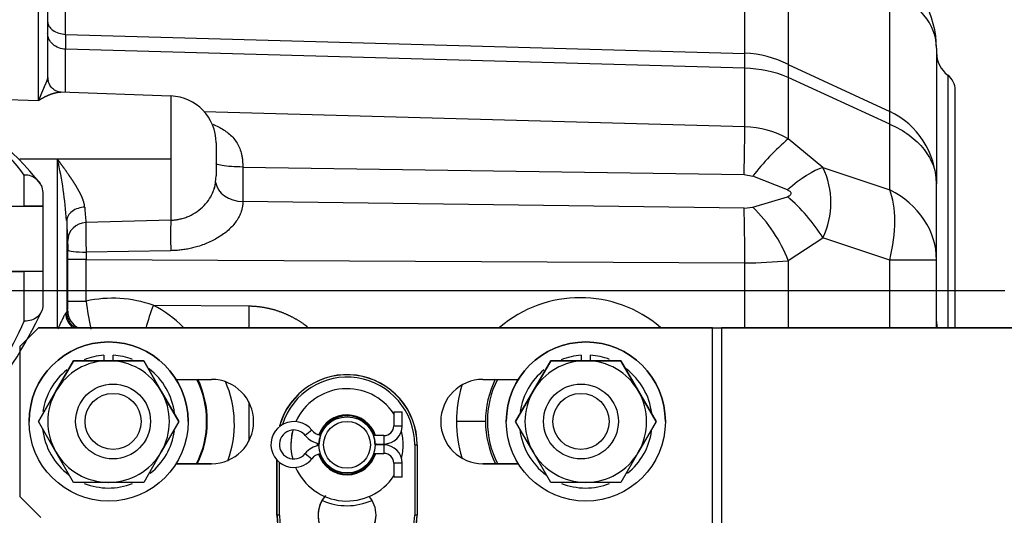
# Model space of a CAD drawing. Units: millimetres. Extents: x 0 to 289, y 0 to 202.
# Drawn here: x 97 to 107, y 139 to 144 of the extents above; entities that cross this region are included whole.
import ezdxf
from ezdxf.enums import TextEntityAlignment as Align
from ezdxf.lldxf.tags import DXFTag

# ---------------------------------------------------------------- set-up
doc = ezdxf.new("R2010")
doc.units = ezdxf.units.MM
for name, color, linetype in [('14719115', 7, 'Continuous'), ('17210026', 7, 'Continuous'), ('24810901_SOPORTE', 7, 'Continuous'), ('24863000P_TMC40P', 7, 'Continuous'), ('51051107_PASADOR', 7, 'Continuous'), ('DIAMETROM6_DIN_1', 7, 'Continuous'), ('DIAMETROM8_DIN12', 7, 'Continuous'), ('DIAMETROM8_DIN_1', 7, 'Continuous'), ('DIN-934_M8_FEMEL', 7, 'Continuous'), ('DV1_Predeterminado', 7, 'Continuous'), ('Predeterminado', 7, 'Continuous')]:
    doc.layers.add(name, color=color, linetype=linetype)
doc.styles.add('SEACAD_Arial', font='arial.ttf')
tags = doc.linetypes.add('CENTER2', pattern=[28.575, 19.05, -3.175, 3.175, -3.175]).pattern_tags.tags
tags[10:11] = [DXFTag(74, 4), DXFTag(75, 0), DXFTag(340, '0'), DXFTag(46, 0.0), DXFTag(50, 0.0), DXFTag(44, 0.0), DXFTag(45, 0.0)]
tags[8:9] = [DXFTag(74, 4), DXFTag(75, 0), DXFTag(340, '0'), DXFTag(46, 0.0), DXFTag(50, 0.0), DXFTag(44, 0.0), DXFTag(45, 0.0)]
tags[6:7] = [DXFTag(74, 4), DXFTag(75, 0), DXFTag(340, '0'), DXFTag(46, 0.0), DXFTag(50, 0.0), DXFTag(44, 0.0), DXFTag(45, 0.0)]
tags[4:5] = [DXFTag(74, 4), DXFTag(75, 0), DXFTag(340, '0'), DXFTag(46, 0.0), DXFTag(50, 0.0), DXFTag(44, 0.0), DXFTag(45, 0.0)]
doc.dimstyles.new('SOLE', dxfattribs={"dimtxt": 2.6, "dimasz": 2.08, "dimexe": 1.3, "dimexo": 1.3, "dimgap": 0.65, "dimtad": 1, "dimlfac": 10, "dimdsep": 46, "dimtxsty": 'SEACAD_Arial', "dimblk1": '_SE_FILLED', "dimblk2": '_SE_FILLED', "dimsah": 1, "dimcen": 1.3, "dimadec": 0, "dimazin": 0, "dimtfac": 0.7, "dimtdec": 3, "dimtmove": 0, "dimatfit": 3, "dimfxl": 1, "dimarcsym": 0})

# ---------------------------------------------------------------- blocks, each defined once
blk = doc.blocks.new('SE')
at = {"layer": '14719115', "color": 7, "linetype": 'Continuous'}
for radius in [0.3, 0.25]:
    blk.add_circle((100.373, 139.901), radius, dxfattribs=at)
for radius, start, end in [(0.3, 160.5305, 180.0002), (0.3, 0.0001, 19.4704), (0.65, 246.3718, 294.2597)]:
    blk.add_arc((100.373, 139.901), radius, start, end, dxfattribs=at)
at = {"layer": '17210026', "color": 7, "linetype": 'Continuous'}
for p, q in [((96.923, 142.451), (96.923, 142.781)), ((97.123, 142.596), (97.123, 142.451)), ((94.823, 142.451), (97.123, 142.451)), ((96.851, 142.451), (96.923, 142.451)), ((97.123, 142.451), (96.923, 142.451)), ((97.123, 142.451), (97.123, 141.751)), ((97.123, 141.751), (94.823, 141.751)), ((96.192, 141.751), (96.908, 141.751)), ((96.923, 141.224), (96.923, 141.751)), ((97.123, 141.751), (97.123, 141.393))]:
    blk.add_line(p, q, dxfattribs=at)
for centre, radius, start, end in [((94.127, 140.265), 3.835, 39.2087, 60.5203), ((96.935, 142.593), 0.189, 0.9849, 93.502), ((92.968, 143.255), 4.567, 302.49, 335.3234)]:
    blk.add_arc(centre, radius, start, end, dxfattribs=at)
for centre, ratio, start_param, end_param in [((87.832, 142.17), 0.311455, 0.212502, 0.496641), ((87.832, 142.231), 0.513536, 5.66722, 6.070684)]:
    blk.add_ellipse(centre, major_axis=(9.3, 0), ratio=ratio, start_param=start_param, end_param=end_param, dxfattribs=at)
blk.add_open_spline([(97.123, 141.393), (97.123, 141.381), (97.122, 141.37), (97.117, 141.347), (97.113, 141.336), (97.103, 141.315), (97.097, 141.305), (97.082, 141.286), (97.074, 141.277), (97.046, 141.254), (97.024, 141.242), (96.976, 141.226), (96.949, 141.223), (96.923, 141.224)], degree=3, knots=[0, 0, 0, 0, 0.125, 0.125, 0.25, 0.25, 0.375, 0.375, 0.5, 0.5, 0.75, 0.75, 1, 1, 1, 1], dxfattribs=at)
at = {"layer": '24810901_SOPORTE', "color": 7, "linetype": 'Continuous'}
for p, q in [((97.075, 141.15), (96.875, 140.95)), ((96.875, 140.95), (97.075, 141.15)), ((104.278, 141.15), (97.075, 141.15)), ((97.075, 141.15), (104.278, 141.15)), ((104.278, 138.349), (104.278, 141.15)), ((104.278, 141.15), (104.469, 141.15)), ((104.278, 141.15), (104.374, 141.15)), ((104.374, 141.15), (104.374, 138.339)), ((110.726, 141.15), (104.374, 141.15)), ((104.469, 141.15), (110.821, 141.15)), ((96.875, 140.95), (96.875, 139.35)), ((98.546, 140.6), (98.925, 140.6)), ((101.825, 140.6), (102.204, 140.6)), ((98.925, 139.7), (98.546, 139.7)), ((98.546, 139.7), (98.925, 139.7)), ((102.204, 139.7), (101.825, 139.7)), ((101.825, 139.7), (102.204, 139.7)), ((96.875, 139.35), (97.099, 139.126))]:
    blk.add_line(p, q, dxfattribs=at)
for centre, start, end in [((98.925, 140.15), 270, 90), ((101.825, 140.15), 90, 270), ((98.925, 140.15), 270, 0), ((101.825, 140.15), 180, 270)]:
    blk.add_arc(centre, 0.45, start, end, dxfattribs=at)
at = {"layer": '24863000P_TMC40P', "color": 7, "linetype": 'Continuous'}
for p, q in [((97.366, 144.286), (97.366, 145.187)), ((104.624, 144.083), (104.624, 145.205)), ((105.089, 145.131), (105.089, 143.964)), ((97.077, 143.58), (97.077, 144.71)), ((106.173, 143.463), (106.173, 144.75)), ((97.173, 144.624), (97.173, 143.827)), ((97.366, 144.286), (97.366, 144.127)), ((97.366, 144.286), (104.624, 144.083)), ((97.366, 143.667), (97.366, 144.127)), ((104.624, 143.924), (97.366, 144.127)), ((104.624, 143.924), (104.624, 144.083)), ((106.673, 144.138), (106.673, 142.69)), ((105.089, 143.964), (105.089, 143.826)), ((105.089, 143.964), (106.173, 143.463)), ((104.624, 143.297), (104.624, 143.924)), ((106.793, 143.85), (106.793, 141.15)), ((105.089, 143.826), (105.089, 143.171)), ((106.173, 143.326), (105.089, 143.826)), ((98.491, 143.627), (97.311, 143.669)), ((106.873, 141.15), (106.873, 143.69)), ((96.373, 143.601), (97.077, 143.58)), ((98.491, 143.627), (98.491, 142.951)), ((104.624, 143.297), (98.841, 143.458)), ((106.173, 143.326), (106.173, 143.463)), ((106.173, 142.625), (106.173, 143.326)), ((98.973, 143.128), (98.973, 142.775)), ((105.459, 142.864), (105.089, 143.171)), ((97.28, 142.951), (96.878, 142.951)), ((98.491, 142.951), (97.28, 142.951)), ((97.28, 141.15), (97.28, 142.951)), ((98.491, 142.951), (98.491, 142.301)), ((99.259, 142.869), (104.617, 142.788)), ((99.259, 142.869), (99.259, 142.499)), ((105.459, 142.864), (106.173, 142.625)), ((104.617, 142.788), (104.71, 142.771)), ((105.08, 142.624), (104.71, 142.771)), ((106.673, 141.875), (106.673, 142.69)), ((104.617, 142.43), (99.259, 142.499)), ((104.71, 142.439), (105.08, 142.552)), ((104.617, 142.43), (104.71, 142.439)), ((97.377, 142.296), (97.377, 141.318)), ((98.491, 142.301), (97.582, 142.276)), ((105.089, 141.869), (105.459, 142.114)), ((106.173, 141.875), (105.459, 142.114)), ((97.391, 141.881), (97.391, 141.98)), ((98.491, 141.975), (97.584, 141.96)), ((97.584, 141.96), (97.584, 141.881)), ((97.391, 141.437), (97.391, 141.881)), ((97.584, 141.881), (97.391, 141.881)), ((97.584, 141.881), (104.624, 141.847)), ((97.584, 141.437), (97.584, 141.881)), ((104.624, 141.15), (104.624, 141.847)), ((105.089, 141.869), (105.089, 141.15)), ((106.173, 141.15), (106.173, 141.875)), ((106.673, 141.875), (106.173, 141.875)), ((106.673, 141.15), (106.673, 141.875)), ((97.391, 141.437), (97.584, 141.437)), ((97.377, 141.318), (97.388, 141.333)), ((98.303, 141.392), (99.323, 141.385)), ((99.323, 140.36), (99.323, 139.941)), ((98.88, 140.151), (98.873, 140.151)), ((101.853, 140.151), (101.542, 140.151)), ((101.096, 139.901), (101.096, 139.151)), ((101.096, 139.901), (101.121, 139.901)), ((101.123, 139.901), (101.121, 139.901)), ((101.121, 139.901), (101.121, 139.151)), ((101.123, 139.901), (101.123, 139.151)), ((99.623, 139.151), (99.623, 139.741)), ((99.626, 139.151), (99.626, 139.746)), ((99.651, 139.151), (99.651, 139.716)), ((99.623, 139.151), (99.626, 139.151)), ((101.121, 139.151), (101.096, 139.151)), ((101.121, 139.151), (101.123, 139.151))]:
    blk.add_line(p, q, dxfattribs=at)
for centre, radius in [((97.873, 140.151), 0.4), ((102.873, 140.151), 0.4), ((97.873, 140.151), 0.3), ((102.873, 140.151), 0.3)]:
    blk.add_circle(centre, radius, dxfattribs=at)
for centre, radius, start, end in [((105.673, 144.138), 1, 0, 60), ((104.593, 142.993), 1.091, 62.92, 88.3455), ((106.973, 144.09), 0.3, 180, 233.1301), ((104.597, 142.642), 1.282, 67.4295, 88.7875), ((106.673, 143.69), 0.2, 0, 53.1301), ((97.369, 143.831), 0.195, 181.231, 191.8788), ((98.473, 143.128), 0.5, 0, 88), ((105.792, 142.669), 0.881, 1.372, 64.3786), ((104.595, 142.274), 1.024, 61.1565, 88.3837), ((106.845, 141.125), 2.696, 130.6445, 142.369), ((93.22, 142.019), 4.165, 3.8161, 12.934), ((104.676, 142.489), 0.868, 334.4073, 25.5927), ((98.493, 142.777), 0.482, 342.9806, 351.5728), ((98.473, 142.775), 0.5, 344.1039, 0), ((103.844, 141.101), 1.906, 32.0965, 49.5881), ((99.559, 142.509), 1.99, 181.9632, 186.7072), ((103.603, 141.292), 1.594, 21.2063, 46.0166), ((100.642, 142.383), 3.266, 181.5296, 185.234), ((108.685, 142.2), 11.103, 179.6084, 181.2375), ((102.159, 142.137), 3.672, 177.4328, 182.5186), ((96.01, 142.001), 1.382, 359.1416, 3.5046), ((104.64, 146.389), 4.543, 269.8018, 275.6773), ((96.527, 141.413), 0.864, 354.6822, 1.5938), ((97.864, 140.151), 1.316, 70.551, 102.2928), ((101.752, 141.989), 4.204, 187.5466, 191.6727), ((102.864, 140.151), 1.322, 49.395, 130.605), ((97.588, 141.333), 0.2, 180.1185, 246.3934), ((100.574, 140.516), 2.434, 158.8988, 164.9866), ((97.702, 140.24), 1.3, 44.8113, 62.4706), ((126.222, 141.189), 26.899, 179.5829, 180.0837), ((97.577, 141.319), 0.2, 180.1238, 237.8956), ((106.973, 141.219), 0.3, 180, 193.2582), ((97.873, 140.151), 1, 87.6124, 92.3876), ((102.873, 140.151), 1, 87.6124, 92.3876), ((97.873, 140.151), 1, 0, 26.688), ((97.861, 140.158), 1.019, 359.645, 25.8671), ((100.373, 139.901), 0.75, 0, 164.557), ((100.373, 139.901), 0.748, 0, 164.3309), ((100.373, 139.901), 0.723, 0.0015, 162.5937), ((102.875, 140.151), 1.022, 153.8215, 180), ((102.873, 140.151), 1, 153.312, 206.7994), ((98.031, 140.122), 1.138, 339.941, 23.7202), ((102.864, 140.151), 1.322, 163.1493, 180), ((100.373, 139.901), 0.31, 18.5369, 160.5933), ((100.373, 139.901), 0.31, 18.7469, 159.9889), ((97.873, 140.151), 1, 333.2006, 0), ((97.874, 140.15), 1.006, 333.3166, 0.0853), ((102.864, 140.151), 1.322, 180, 196.9472), ((102.875, 140.151), 1.022, 180, 206.2891), ((100.373, 139.901), 0.31, 177.2984, 181.3976), ((100.373, 139.901), 0.31, 0, 2.7767), ((100.373, 139.901), 0.31, 0, 2.7131), ((100.373, 139.901), 0.31, 198.129, 342.8432), ((100.373, 139.901), 0.31, 198.3213, 342.5992), ((100.373, 139.151), 0.31, 137.8804, 179.9986), ((100.373, 139.151), 0.31, 140.0476, 0), ((100.373, 139.151), 0.31, 0, 40.193), ((100.373, 139.151), 0.31, 0, 39.9524), ((100.373, 139.151), 0.75, 180, 216.2493), ((100.373, 139.151), 0.748, 180, 0), ((99.62, 60.619), 78.532, 89.97771, 89.99595), ((100.373, 139.151), 0.723, 180.0002, 359.9999), ((100.373, 139.151), 0.31, 179.9986, 359.9986), ((100.373, 139.151), 0.75, 323.7507, 0), ((100.373, 139.151), 0.748, 338.4463, 360)]:
    blk.add_arc(centre, radius, start, end, dxfattribs=at)
for centre, major_axis, ratio, start_param, end_param in [((105.673, 144.138), (-1, 0), 0.707107, 3.141593, 4.18879), ((104.596, 142.605), (0.023, 0.8), 0.020147, -1.339693, -0.523365), ((105.059, 142.264), (0.541, 0.59), 0.303803, 0.471824, 1.21387), ((99.267, 142.735), (0.3, 0), 0.785829, 3.263192, 4.686202), ((105.673, 141.875), (0.316, 0.949), 0.480384, 4.871169, 5.766834), ((105.673, 141.875), (1, 0), 0.866025, 0, 1.047198), ((104.596, 141.847), (0.002, 0.8), 0.034885, 4.712498, 5.528827), ((97.589, 142.085), (0.199, 0.022), 0.953814, 1.499725, 3.025167), ((97.591, 141.98), (-0.2, 0.001), 0.09942, 0.03508, 1.53574), ((97.541, 141.304), (-0.067, 0.188), 0.868494, 1.270927, 2.166388)]:
    blk.add_ellipse(centre, major_axis=major_axis, ratio=ratio, start_param=start_param, end_param=end_param, dxfattribs=at)
for points, degree, knots in [([(97.173, 144.427), (97.173, 144.409), (97.178, 144.391), (97.197, 144.358), (97.212, 144.342), (97.247, 144.316), (97.269, 144.306), (97.315, 144.291), (97.341, 144.287), (97.366, 144.286)], 3, [0, 0, 0, 0, 0.25, 0.25, 0.5, 0.5, 0.75, 0.75, 1, 1, 1, 1]), ([(97.366, 144.127), (97.341, 144.128), (97.315, 144.133), (97.269, 144.151), (97.247, 144.164), (97.212, 144.196), (97.197, 144.215), (97.178, 144.256), (97.173, 144.278), (97.173, 144.3)], 3, [0, 0, 0, 0, 0.25, 0.25, 0.5, 0.5, 0.75, 0.75, 1, 1, 1, 1]), ([(97.318, 143.668), (97.309, 143.669), (97.291, 143.67), (97.247, 143.688), (97.199, 143.73), (97.185, 143.769), (97.176, 143.793)], 3, [0, 0, 0, 0, 0.21438, 0.452437, 0.715561, 1, 1, 1, 1]), ([(98.941, 143.325), (98.946, 143.324), (98.97, 143.313), (99.032, 143.283), (99.103, 143.236), (99.163, 143.176), (99.2, 143.124), (99.228, 143.067), (99.245, 143.012), (99.254, 142.962), (99.258, 142.917), (99.259, 142.886), (99.259, 142.869)], 3, [0.4247407, 0.4247407, 0.4247407, 0.4247407, 0.4381898, 0.4999196, 0.6240352, 0.6877853, 0.7492536, 0.811727, 0.8748756, 0.9132916, 0.9550062, 1, 1, 1, 1]), ([(106.173, 143.326), (106.249, 143.294), (106.319, 143.254), (106.442, 143.164), (106.496, 143.112), (106.583, 143.001), (106.617, 142.942), (106.662, 142.818), (106.673, 142.754), (106.673, 142.69)], 3, [0, 0, 0, 0, 0.25, 0.25, 0.5, 0.5, 0.75, 0.75, 1, 1, 1, 1]), ([(99.259, 142.869), (99.217, 142.869), (99.176, 142.871), (99.101, 142.876), (99.067, 142.88), (99.012, 142.889), (98.992, 142.894), (98.975, 142.902), (98.972, 142.904), (98.97, 142.906)], 3, [0, 0, 0, 0, 0.25, 0.25, 0.5, 0.5, 0.75, 0.75, 0.843113, 0.843113, 0.843113, 0.843113]), ([(98.491, 142.301), (98.497, 142.301), (98.51, 142.302), (98.529, 142.303), (98.549, 142.306), (98.57, 142.309), (98.591, 142.314), (98.614, 142.32), (98.646, 142.329), (98.701, 142.351), (98.773, 142.392), (98.848, 142.457), (98.908, 142.531), (98.94, 142.595), (98.952, 142.631), (98.955, 142.642)], 3, [0, 0, 0, 0, 0.0223324, 0.0453361, 0.0690119, 0.0933607, 0.1183831, 0.1458106, 0.1772121, 0.2364986, 0.3543422, 0.4726498, 0.5913552, 0.7123474, 0.7699038, 0.7699038, 0.7699038, 0.7699038]), ([(105.08, 142.552), (105.083, 142.554), (105.091, 142.557), (105.101, 142.562), (105.11, 142.568), (105.118, 142.576), (105.122, 142.587), (105.118, 142.598), (105.109, 142.607), (105.095, 142.616), (105.085, 142.621), (105.08, 142.624)], 3, [0, 0, 0, 0, 0.107985, 0.203035, 0.286104, 0.403767, 0.500448, 0.597139, 0.714991, 0.843529, 1, 1, 1, 1]), ([(99.259, 142.499), (99.259, 142.494), (99.259, 142.483), (99.258, 142.467), (99.256, 142.452), (99.253, 142.436), (99.25, 142.421), (99.243, 142.394), (99.228, 142.354), (99.2, 142.303), (99.163, 142.253), (99.104, 142.191), (99.032, 142.136), (98.954, 142.091), (98.893, 142.061), (98.829, 142.035), (98.768, 142.016), (98.71, 142.001), (98.656, 141.99), (98.602, 141.982), (98.546, 141.977), (98.509, 141.976), (98.491, 141.975)], 3, [0, 0, 0, 0, 0.022891, 0.044976, 0.066247, 0.086699, 0.106332, 0.125151, 0.188229, 0.250655, 0.311896, 0.37542, 0.499938, 0.561642, 0.625023, 0.687039, 0.750075, 0.799692, 0.849355, 0.899203, 0.949373, 1, 1, 1, 1]), ([(97.569, 142.44), (97.547, 142.439), (97.522, 142.435), (97.475, 142.42), (97.453, 142.409), (97.416, 142.381), (97.401, 142.365), (97.382, 142.33), (97.377, 142.313), (97.377, 142.296)], 3, [0, 0, 0, 0, 0.25, 0.25, 0.5, 0.5, 0.75, 0.75, 1, 1, 1, 1]), ([(99.323, 141.385), (99.428, 141.384), (99.53, 141.361), (99.632, 141.339), (99.729, 141.295), (99.823, 141.253), (99.91, 141.192), (99.93, 141.179), (99.949, 141.164)], 2, [0, 0, 0, 0.0625, 0.0625, 0.125, 0.125, 0.1875, 0.1875, 0.201945, 0.201945, 0.201945]), ([(97.365, 141.304), (97.362, 141.302), (97.36, 141.298), (97.354, 141.289), (97.351, 141.284), (97.345, 141.271), (97.341, 141.265), (97.335, 141.251), (97.331, 141.243), (97.324, 141.228), (97.32, 141.22), (97.312, 141.204), (97.308, 141.195), (97.297, 141.171), (97.289, 141.155), (97.28, 141.139)], 3, [0, 0, 0, 0, 0.124988, 0.124988, 0.24999, 0.24999, 0.374991, 0.374991, 0.499993, 0.499993, 0.624995, 0.624995, 0.749997, 0.749997, 1, 1, 1, 1]), ([(97.376, 141.318), (97.376, 141.317), (97.375, 141.316), (97.371, 141.311), (97.368, 141.308), (97.365, 141.304)], 3, [0, 0, 0, 0, 0.5, 0.5, 1, 1, 1, 1])]:
    blk.add_open_spline(points, degree=degree, knots=knots, dxfattribs=at)
for points, weights, knots in [([(97.173, 143.827), (97.173, 143.823), (97.172, 143.817), (97.17, 143.808), (97.169, 143.804), (97.166, 143.797), (97.165, 143.793), (97.16, 143.781), (97.156, 143.772), (97.149, 143.753), (97.144, 143.743), (97.135, 143.722), (97.13, 143.71), (97.12, 143.687), (97.115, 143.674), (97.099, 143.636), (97.088, 143.609), (97.077, 143.58)], [0.99999941735, 0.999999458611, 0.999999499962, 0.999999560343, 0.9999995802, 0.999999619156, 0.99999963832, 0.999999693886, 0.999999728219, 0.999999791153, 0.99999981976, 0.999999871024, 0.999999893764, 0.99999993248, 0.99999994853, 0.999999987059, 0.999999999959, 1], [0, 0, 0, 0, 0.125, 0.125, 0.1875, 0.1875, 0.25, 0.25, 0.375, 0.375, 0.5, 0.5, 0.625, 0.625, 0.75, 0.75, 1, 1, 1, 1]), ([(97.077, 143.58), (97.11, 143.602), (97.144, 143.62), (97.192, 143.641), (97.207, 143.647), (97.237, 143.657), (97.252, 143.661), (97.28, 143.667), (97.292, 143.668), (97.308, 143.669), (97.311, 143.669), (97.314, 143.668)], [1, 1, 1, 0.999999999999, 0.999999999999, 0.999999999999, 0.999999999999, 0.999999999998, 0.999999999998, 0.999999999997, 0.999999999997, 0.999999999997], [0, 0, 0, 0, 0.2500018, 0.2500018, 0.3750028, 0.3750028, 0.5000037, 0.5000037, 0.6250046, 0.6250046, 0.6598214, 0.6598214, 0.6598214, 0.6598214]), ([(97.569, 142.44), (97.569, 142.459), (97.565, 142.477), (97.553, 142.516), (97.546, 142.536), (97.527, 142.578), (97.516, 142.598), (97.493, 142.641), (97.48, 142.662), (97.453, 142.706), (97.438, 142.728), (97.408, 142.772), (97.393, 142.794), (97.346, 142.861), (97.313, 142.906), (97.28, 142.951)], [0.999999217359, 0.999999273539, 0.999999329473, 0.999999437951, 0.999999490577, 0.999999590146, 0.999999636184, 0.999999720466, 0.999999758715, 0.999999827201, 0.999999857523, 0.999999909496, 0.999999931028, 0.999999982693, 0.999999999947, 1], [0, 0, 0, 0, 0.124993, 0.124993, 0.249994, 0.249994, 0.374995, 0.374995, 0.499996, 0.499996, 0.624997, 0.624997, 0.749998, 0.749998, 1, 1, 1, 1])]:
    blk.add_rational_spline(points, weights, degree=3, knots=knots, dxfattribs=at)
at = {"layer": '51051107_PASADOR', "color": 7, "linetype": 'Continuous'}
for p, q in [((100.873, 140.255), (100.963, 140.255)), ((100.873, 140.255), (100.873, 140.105)), ((100.963, 140.105), (100.963, 140.255)), ((99.997, 140.058), (99.926, 140.002)), ((100.873, 140.105), (100.963, 140.105)), ((100.768, 140), (100.657, 140)), ((100.768, 140), (100.768, 139.91)), ((100.673, 139.91), (100.768, 139.91)), ((100.768, 139.9), (100.673, 139.9)), ((100.768, 139.9), (100.768, 139.81)), ((99.926, 139.808), (99.997, 139.752)), ((100.659, 139.81), (100.768, 139.81)), ((100.963, 139.705), (100.873, 139.705)), ((100.873, 139.705), (100.873, 139.555)), ((100.963, 139.555), (100.963, 139.705)), ((100.963, 139.555), (100.873, 139.555))]:
    blk.add_line(p, q, dxfattribs=at)
for centre, radius, start, end in [((99.805, 139.905), 0.245, 38.6822, 270), ((99.805, 139.905), 0.155, 90, 321.3178), ((99.805, 139.905), 0.155, 38.6822, 90), ((100.118, 140.155), 0.155, 218.6822, 258.4644), ((100.768, 140.105), 0.105, 270, 0), ((100.768, 140.105), 0.195, 270, 0), ((100.118, 140.155), 0.245, 218.6822, 260.3941), ((100.118, 139.655), 0.245, 99.9685, 141.3178), ((100.768, 139.705), 0.195, 0, 90), ((99.805, 139.905), 0.245, 270, 321.3178), ((100.118, 139.655), 0.155, 100.897, 141.3178), ((100.768, 139.705), 0.105, 0, 90)]:
    blk.add_arc(centre, radius, start, end, dxfattribs=at)
at = {"layer": 'DIAMETROM6_DIN_1', "color": 7, "linetype": 'Continuous'}
for radius, start, end in [(0.6, 33.6456, 155.6243), (0.6, 33.6456, 155.6243), (0.32, 17.9376, 160.7119), (0.6, 164.716, 180), (0.6, 164.716, 194.5667), (0.6, 0, 14.2897), (0.6, 0, 14.2897), (0.32, 176.9422, 181.7985), (0.32, 180, 181.7985), (0.32, 0, 1.5317), (0.6, 346.0835, 0), (0.32, 198.0768, 343.3952), (0.32, 198.0768, 343.3952), (0.6, 203.6584, 326.3544)]:
    blk.add_arc((100.373, 139.901), radius, start, end, dxfattribs=at)
at = {"layer": 'DIAMETROM8_DIN12', "color": 7, "linetype": 'Continuous'}
for p, q in [((97.775, 140.859), (97.775, 140.8)), ((97.875, 140.8), (97.875, 140.859)), ((102.875, 140.859), (102.875, 140.8)), ((102.975, 140.8), (102.975, 140.859))]:
    blk.add_line(p, q, dxfattribs=at)
for centre, start, end in [((97.825, 140.15), 94.0383, 111.7239), ((97.825, 140.15), 94.0383, 111.7239), ((97.825, 140.15), 68.9692, 85.9617), ((97.825, 140.15), 68.9692, 85.9617), ((102.925, 140.15), 94.0383, 111.7239), ((102.925, 140.15), 94.0383, 111.7239), ((102.925, 140.15), 68.9692, 85.9617), ((102.925, 140.15), 68.9692, 85.9617), ((97.825, 140.15), 129.0787, 171.1697), ((97.825, 140.15), 129.0787, 171.1697), ((97.825, 140.15), 7.1951, 52.4666), ((97.825, 140.15), 7.1951, 52.4666), ((102.925, 140.15), 129.0787, 171.1697), ((102.925, 140.15), 129.0787, 171.1697), ((102.925, 140.15), 7.1951, 52.4666), ((102.925, 140.15), 7.1951, 52.4666), ((97.825, 140.15), 186.6307, 233.1597), ((102.925, 140.15), 186.6307, 233.1597), ((97.825, 140.15), 308.8923, 351.8354), ((102.925, 140.15), 308.8923, 351.8354), ((97.825, 140.15), 248.4252, 290.9555), ((102.925, 140.15), 248.4252, 290.9555)]:
    blk.add_arc(centre, 0.71, start, end, dxfattribs=at)
at = {"layer": 'DIAMETROM8_DIN_1', "color": 7, "linetype": 'Continuous'}
for centre in [(97.825, 140.15), (102.925, 140.15)]:
    blk.add_circle(centre, 0.85, dxfattribs=at)
for centre in [(97.825, 140.15), (102.925, 140.15)]:
    blk.add_arc(centre, 0.85, 0, 180, dxfattribs=at)
at = {"layer": 'DIN-934_M8_FEMEL', "color": 7, "linetype": 'Continuous'}
for p, q in [((97.45, 140.8), (97.262, 140.475)), ((97.262, 140.475), (97.45, 140.8)), ((97.825, 140.8), (97.45, 140.8)), ((97.45, 140.8), (97.825, 140.8)), ((98.2, 140.8), (97.825, 140.8)), ((97.825, 140.8), (98.2, 140.8)), ((98.388, 140.475), (98.2, 140.8)), ((98.2, 140.8), (98.388, 140.475)), ((102.55, 140.8), (102.362, 140.475)), ((102.362, 140.475), (102.55, 140.8)), ((102.925, 140.8), (102.55, 140.8)), ((102.55, 140.8), (102.925, 140.8)), ((103.3, 140.8), (102.925, 140.8)), ((102.925, 140.8), (103.3, 140.8)), ((103.488, 140.475), (103.3, 140.8)), ((103.3, 140.8), (103.488, 140.475)), ((97.262, 140.475), (97.075, 140.15)), ((97.075, 140.15), (97.262, 140.475)), ((98.576, 140.15), (98.388, 140.475)), ((98.388, 140.475), (98.576, 140.15)), ((102.362, 140.475), (102.175, 140.15)), ((102.175, 140.15), (102.362, 140.475)), ((103.676, 140.15), (103.488, 140.475)), ((103.488, 140.475), (103.676, 140.15)), ((97.262, 139.825), (97.075, 140.15)), ((98.576, 140.15), (98.388, 139.825)), ((102.362, 139.825), (102.175, 140.15)), ((103.676, 140.15), (103.488, 139.825)), ((97.45, 139.5), (97.262, 139.825)), ((98.388, 139.825), (98.2, 139.5)), ((102.55, 139.5), (102.362, 139.825)), ((103.488, 139.825), (103.3, 139.5)), ((97.825, 139.5), (97.45, 139.5)), ((98.2, 139.5), (97.825, 139.5)), ((102.925, 139.5), (102.55, 139.5)), ((103.3, 139.5), (102.925, 139.5))]:
    blk.add_line(p, q, dxfattribs=at)
for centre, start, end in [((97.825, 140.15), 90, 150), ((97.825, 140.15), 30, 90), ((102.925, 140.15), 90, 150), ((102.925, 140.15), 30, 90), ((97.825, 140.15), 150, 210), ((97.825, 140.15), 330, 30), ((102.925, 140.15), 150, 210), ((102.925, 140.15), 330, 30), ((97.825, 140.15), 210, 270), ((97.825, 140.15), 270, 330), ((102.925, 140.15), 210, 270), ((102.925, 140.15), 270, 330)]:
    blk.add_arc(centre, 0.65, start, end, dxfattribs=at)
at = {"layer": 'DV1_Predeterminado', "color": 7, "linetype": 'CENTER2'}
blk.add_line((39.2, 141.551), (107.402, 141.551), dxfattribs=at)
blk = doc.blocks.new('DMBLK148')
at = {"layer": 'Predeterminado', "linetype": 'Continuous'}
for points in [[(39.228, 107.631), (39.228, 108.255), (37.356, 107.943)], [(108.201, 107.631), (110.073, 107.943), (108.201, 108.255)]]:
    blk.add_hatch(color=7, dxfattribs=at).paths.add_polyline_path(points)
at = {"layer": 'Predeterminado', "color": 7, "linetype": 'Continuous'}
for p, q in [((37.356, 150.426), (37.356, 106.773)), ((110.073, 128.741), (110.073, 106.773)), ((37.356, 107.943), (110.073, 107.943))]:
    blk.add_line(p, q, dxfattribs=at)
at = {"layer": 'Predeterminado', "color": 7, "linetype": 'Continuous', "style": 'SEACAD_Arial'}
blk.add_text('727.17', height=2.34, dxfattribs=at).set_placement((68.679, 110.868), align=Align.TOP_LEFT)
blk = doc.blocks.new('_SE_FILLED')
at = {"color": 0}
blk.add_line((0, 0), (-1, 0), dxfattribs=at)
blk.add_solid([(0, 0), (-1, -0.1665), (-1, 0.1665), (0, 0)], dxfattribs=at)
blk = doc.blocks.new('DMBLK149')
at = {"layer": 'Predeterminado', "linetype": 'Continuous'}
for points in [[(96.495, 115.431), (96.495, 116.055), (94.623, 115.743)], [(108.201, 115.431), (110.073, 115.743), (108.201, 116.055)]]:
    blk.add_hatch(color=7, dxfattribs=at).paths.add_polyline_path(points)
at = {"layer": 'Predeterminado', "color": 7, "linetype": 'Continuous'}
for p, q in [((94.623, 140.081), (94.623, 114.573)), ((110.073, 128.741), (110.073, 114.573)), ((94.623, 115.743), (110.073, 115.743))]:
    blk.add_line(p, q, dxfattribs=at)
at = {"layer": 'Predeterminado', "color": 7, "linetype": 'Continuous', "style": 'SEACAD_Arial'}
blk.add_text('154.5', height=2.34, dxfattribs=at).set_placement((98.228, 118.668), align=Align.TOP_LEFT)

msp = doc.modelspace()

# ---------------------------------------------------------------- block references
at = {"layer": 'Predeterminado'}
msp.add_blockref('SE', (0, 0), dxfattribs=at)

# ---------------------------------------------------------------- dimensions: what is measured, and where the dimension line sits
at = {"layer": 'Predeterminado', "color": 7, "linetype": 'Continuous'}
for base, p1, picture, middle in [((110.0732, 107.9429), (37.356, 151.5959), 'DMBLK148', (73.7146, 107.9429)), ((110.0732, 115.7429), (94.6232, 141.2513), 'DMBLK149', (102.3482, 115.7429))]:
    dim = msp.add_linear_dim(base=base, p1=p1, p2=(110.0732, 129.9111), text='\\A1;<>', dimstyle='SOLE', override={"dimtxt": 2.34, "dimasz": 1.872, "dimexe": 1.17, "dimexo": 1.17, "dimgap": 0.585, "dimcen": 1.17}, dxfattribs=at)
    dim.commit()
    dim.dimension.update_dxf_attribs({"geometry": picture, "text_midpoint": middle, "dimtype": 160})

doc.saveas('drawing.dxf')
